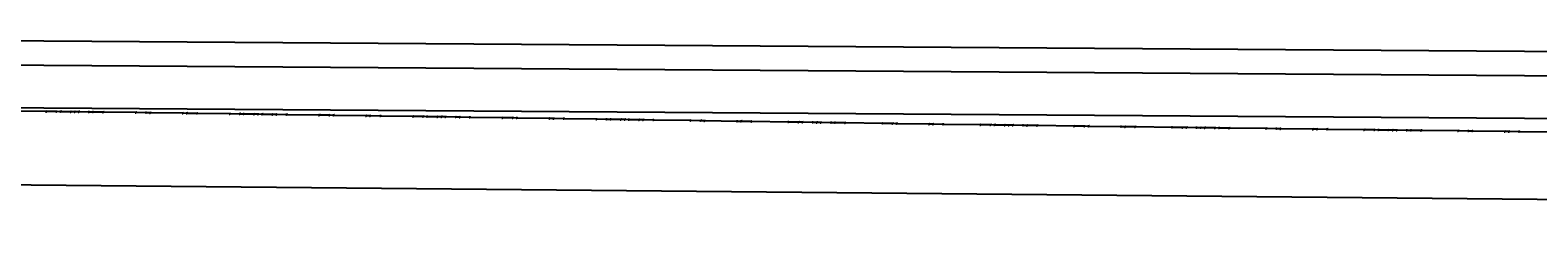
# Model space of a CAD drawing. Extents: x -3264735 to 616942, y -7184 to 724880.
# Drawn here: x -2728590 to -2580138, y 10663 to 29907 of the extents above; entities that cross this region are included whole.
import ezdxf

# ---------------------------------------------------------------- set-up
doc = ezdxf.new("R2010")
doc.units = 0
doc.header["$LTSCALE"] = 25.4
doc.header["$PDMODE"] = 2
doc.header["$PDSIZE"] = -2
doc.layers.get('0').update_dxf_attribs({"linetype": 'CONTINUOUS'})
doc.layers.get('DEFPOINTS').update_dxf_attribs({"color": 15, "linetype": 'CONTINUOUS'})
doc.layers.add('001-Dimensions layout', color=7, linetype='CONTINUOUS', lineweight=30)
for name, color, linetype in [('Block_238-Dogleg', 7, 'CONTINUOUS'), ('Block_238-PCAPA+PPA', 7, 'CONTINUOUS'), ('DoglegBlock', 7, 'CONTINUOUS'), ('DoglegCircles', 5, 'CONTINUOUS'), ('DoglegLabel', 6, 'CONTINUOUS'), ('DoglegLines', 3, 'CONTINUOUS'), ('PCAPALines', 3, 'CONTINUOUS')]:
    doc.layers.add(name, color=color, linetype=linetype)
doc.styles.get("Standard").update_dxf_attribs({"font": 'romans.shx'})
doc.dimstyles.new('ISO-25', dxfattribs={"dimtxt": 2.5, "dimasz": 2.5, "dimexe": 1.25, "dimexo": 0.625, "dimtad": 1, "dimtxsty": 'Standard', "dimcen": 2.5, "dimadec": 0, "dimazin": 0, "dimtfac": 1, "dimtmove": 0, "dimatfit": 3, "dimfxl": 1, "dimarcsym": 0})
doc.dimstyles.get("Standard").update_dxf_attribs({"dimtxt": 4, "dimasz": 4, "dimexe": 2, "dimexo": 2, "dimgap": 2, "dimtad": 1, "dimtxsty": 'Standard', "dimcen": 3, "dimclrd": 3, "dimclre": 3, "dimazin": 2, "dimtfac": 1, "dimtofl": 0, "dimtmove": 0, "dimatfit": 3, "dimfxl": 0.18, "dimtolj": 1, "dimtzin": 0, "dimarcsym": 0})

# ---------------------------------------------------------------- blocks, each defined once
blk = doc.blocks.new('New_XYZ_Boxed_Label_BL')
at = {"color": 1}
blk.add_line((-0.8, -0.8), (0, 0), dxfattribs=at)
blk.add_lwpolyline([(-3.5, -2), (-0.8, -2), (-0.8, -0.8), (-3.5, -0.8)], close=True, dxfattribs=at)
blk.add_circle((0, 0), 0.06, dxfattribs=at)
for s, p in [('X=', (-3.3, -1.2)), ('Y=', (-3.3, -1.5)), ('Z=', (-3.3, -1.9))]:
    blk.add_text(s, height=0.25).set_placement(p)
for tag, p in [('X', (-2.8, -1.2)), ('Y', (-2.8, -1.5)), ('Z', (-2.8, -1.9))]:
    blk.add_attdef(tag, p, '', height=0.24, dxfattribs=at)
blk = doc.blocks.new('238-PCAPAv02')
at = {"layer": 'PCAPALines'}
blk.add_line((-2843143.08, 23083.058), (-2450652.697, 20335.581), dxfattribs=at)
blk = doc.blocks.new('*D13')
at = {"layer": '001-Dimensions layout', "color": 3, "linetype": 'Continuous', "lineweight": -2}
for p, q in [((-2877340, 21034), (-2877387, 16138)), ((-2877383, 16140), (-2309687, 10665)), ((-2309636, 15558), (-2309683, 10663))]:
    blk.add_line(p, q, dxfattribs=at)
at = {"layer": '001-Dimensions layout', "color": 3, "linetype": 'Continuous'}
for points in [[(-2877383, 16141), (-2877383, 16140), (-2877387, 16140)], [(-2309687, 10665), (-2309687, 10664), (-2309683, 10665)]]:
    blk.add_solid(points, dxfattribs=at)
at = {"layer": 'DEFPOINTS', "color": 0, "linetype": 'Continuous'}
for p in [(-2877340, 21036), (-2309636, 15560), (-2309683, 10665)]:
    blk.add_point(p, dxfattribs=at)
at = {"layer": '001-Dimensions layout', "color": 0, "linetype": 'Continuous', "insert": (-2593568, 13435), "char_height": 50, "attachment_point": 5, "rotation": 359.44737}
blk.add_mtext('\\A1;567730,51 DOGLEG SECTION LENGTH', dxfattribs=at)
blk = doc.blocks.new('*D23')
at = {"layer": '001-Dimensions layout', "color": 3, "linetype": 'Continuous', "lineweight": -2}
for p, q in [((-2843127, 25371), (-2843114, 27246)), ((-2450628, 24497), (-2843110, 27244)), ((-2450637, 22624), (-2450624, 24499))]:
    blk.add_line(p, q, dxfattribs=at)
at = {"layer": '001-Dimensions layout', "color": 3, "linetype": 'Continuous'}
for points in [[(-2843110, 27245), (-2843110, 27244), (-2843114, 27244)], [(-2450628, 24498), (-2450628, 24496), (-2450624, 24497)]]:
    blk.add_solid(points, dxfattribs=at)
at = {"layer": 'DEFPOINTS', "color": 0, "linetype": 'Continuous'}
for p in [(-2843114, 27244), (-2843127, 25369), (-2450637, 22622)]:
    blk.add_point(p, dxfattribs=at)
at = {"layer": '001-Dimensions layout', "color": 0, "linetype": 'Continuous', "insert": (-2646869, 25898), "char_height": 50, "attachment_point": 5, "rotation": 359.59893}
blk.add_mtext('\\A1;392500', dxfattribs=at)
blk = doc.blocks.new('*D24')
at = {"layer": '001-Dimensions layout', "color": 3, "linetype": 'Continuous', "lineweight": -2}
for p, q in [((-2877308, 25610), (-2877278, 29907)), ((-2877274, 29905), (-2432089, 26789)), ((-2432115, 22494), (-2432085, 26791))]:
    blk.add_line(p, q, dxfattribs=at)
at = {"layer": '001-Dimensions layout', "color": 3, "linetype": 'Continuous'}
for points in [[(-2877274, 29906), (-2877274, 29904), (-2877278, 29905)], [(-2432089, 26789), (-2432089, 26788), (-2432085, 26789)]]:
    blk.add_solid(points, dxfattribs=at)
at = {"layer": 'DEFPOINTS', "color": 0, "linetype": 'Continuous'}
for p in [(-2432085, 26789), (-2877308, 25608), (-2432115, 22492)]:
    blk.add_point(p, dxfattribs=at)
at = {"layer": '001-Dimensions layout', "color": 0, "linetype": 'Continuous', "insert": (-2654681, 28379), "char_height": 50, "attachment_point": 5, "rotation": 359.59893}
blk.add_mtext('\\A1;445203,83 PHOTON START TO PCAPA LENGTH', dxfattribs=at)
blk = doc.blocks.new('238-Dogleg')
at = {"layer": 'DoglegCircles'}
for centre in [(-2726974, 21940), (-2725974, 21927), (-2725574, 21922), (-2724575, 21909), (-2724174, 21904), (-2723773, 21899), (-2722773, 21886), (-2722374, 21881), (-2721374, 21868), (-2718159, 21827), (-2717159, 21814), (-2716746, 21808), (-2713546, 21766), (-2713133, 21760), (-2712133, 21746), (-2708918, 21702), (-2707918, 21688), (-2707518, 21683), (-2706518, 21669), (-2706118, 21664), (-2705717, 21658), (-2704717, 21644), (-2704317, 21639), (-2703318, 21625), (-2700103, 21581), (-2699103, 21567), (-2698690, 21561), (-2695490, 21516), (-2695077, 21510), (-2694077, 21495), (-2690862, 21448), (-2689862, 21433), (-2689462, 21427), (-2688463, 21413), (-2688062, 21407), (-2687661, 21401), (-2686661, 21386), (-2686262, 21381), (-2685262, 21366), (-2682047, 21319), (-2681047, 21304), (-2680634, 21298), (-2677434, 21250), (-2677021, 21244), (-2676021, 21229), (-2672807, 21180), (-2671807, 21165), (-2671407, 21159), (-2670407, 21144), (-2670006, 21138), (-2669604, 21132), (-2668604, 21117), (-2668205, 21111), (-2667205, 21096), (-2663557, 21041), (-2662557, 21025), (-2662156, 21019), (-2658957, 20972), (-2658556, 20966), (-2657556, 20951), (-2653908, 20898), (-2652908, 20883), (-2652509, 20877), (-2651509, 20863), (-2651106, 20857), (-2650704, 20851), (-2649704, 20836), (-2649305, 20830), (-2648305, 20816), (-2644657, 20762), (-2643657, 20747), (-2643256, 20742), (-2640057, 20696), (-2639656, 20691), (-2638656, 20677), (-2635008, 20627), (-2634008, 20613), (-2633609, 20607), (-2632609, 20594), (-2632206, 20588), (-2631804, 20583), (-2630804, 20569), (-2630405, 20563), (-2629405, 20550), (-2625757, 20499), (-2624757, 20486), (-2624356, 20480), (-2621156, 20437), (-2620756, 20432), (-2619756, 20419), (-2616108, 20372), (-2615108, 20360), (-2614709, 20354), (-2613709, 20342), (-2613306, 20336), (-2612903, 20331), (-2611903, 20318), (-2611504, 20313), (-2610504, 20300), (-2606856, 20253), (-2605856, 20241), (-2605456, 20235), (-2602256, 20196), (-2601855, 20191), (-2600855, 20179), (-2597207, 20135), (-2596207, 20123), (-2595808, 20119), (-2594808, 20107), (-2594406, 20102), (-2594003, 20097), (-2593003, 20085), (-2592604, 20080), (-2591604, 20068), (-2587956, 20025), (-2586956, 20013), (-2586555, 20008), (-2583355, 19971), (-2582955, 19967), (-2581955, 19956)]:
    blk.add_circle(centre, 10, dxfattribs=at)
at = {"layer": 'DoglegLines'}
for p, q in [((-2730189, 21981), (-2726974, 21940)), ((-2726974, 21940), (-2725974, 21927)), ((-2725974, 21927), (-2725574, 21922)), ((-2725574, 21922), (-2724575, 21909)), ((-2724575, 21909), (-2724174, 21904)), ((-2724174, 21904), (-2723773, 21899)), ((-2723773, 21899), (-2722773, 21886)), ((-2722773, 21886), (-2722374, 21881)), ((-2722374, 21881), (-2721374, 21868)), ((-2721374, 21868), (-2718159, 21827)), ((-2718159, 21827), (-2717159, 21814)), ((-2717159, 21814), (-2716746, 21808)), ((-2716746, 21808), (-2713546, 21766)), ((-2713546, 21766), (-2713133, 21760)), ((-2713133, 21760), (-2712133, 21746)), ((-2712133, 21746), (-2708918, 21702)), ((-2708918, 21702), (-2707918, 21688)), ((-2707918, 21688), (-2707518, 21683)), ((-2707518, 21683), (-2706518, 21669)), ((-2706518, 21669), (-2706118, 21664)), ((-2706118, 21664), (-2705717, 21658)), ((-2705717, 21658), (-2704717, 21644)), ((-2704717, 21644), (-2704317, 21639)), ((-2704317, 21639), (-2703318, 21625)), ((-2703318, 21625), (-2700103, 21581)), ((-2700103, 21581), (-2699103, 21567)), ((-2699103, 21567), (-2698690, 21561)), ((-2698690, 21561), (-2695490, 21516)), ((-2695490, 21516), (-2695077, 21510)), ((-2695077, 21510), (-2694077, 21495)), ((-2694077, 21495), (-2690862, 21448)), ((-2690862, 21448), (-2689862, 21433)), ((-2689862, 21433), (-2689462, 21427)), ((-2689462, 21427), (-2688463, 21413)), ((-2688463, 21413), (-2688062, 21407)), ((-2688062, 21407), (-2687661, 21401)), ((-2687661, 21401), (-2686661, 21386)), ((-2686661, 21386), (-2686262, 21381)), ((-2686262, 21381), (-2685262, 21366)), ((-2685262, 21366), (-2682047, 21319)), ((-2682047, 21319), (-2681047, 21304)), ((-2681047, 21304), (-2680634, 21298)), ((-2680634, 21298), (-2677434, 21250)), ((-2677434, 21250), (-2677021, 21244)), ((-2677021, 21244), (-2676021, 21229)), ((-2676021, 21229), (-2672807, 21180)), ((-2672807, 21180), (-2671807, 21165)), ((-2671807, 21165), (-2671407, 21159)), ((-2671407, 21159), (-2670407, 21144)), ((-2670407, 21144), (-2670006, 21138)), ((-2670006, 21138), (-2669604, 21132)), ((-2669604, 21132), (-2668604, 21117)), ((-2668604, 21117), (-2668205, 21111)), ((-2668205, 21111), (-2667205, 21096)), ((-2667205, 21096), (-2663557, 21041)), ((-2663557, 21041), (-2662557, 21025)), ((-2662557, 21025), (-2662156, 21019)), ((-2662156, 21019), (-2658957, 20972)), ((-2658957, 20972), (-2658556, 20966)), ((-2658556, 20966), (-2657556, 20951)), ((-2657556, 20951), (-2653908, 20898)), ((-2653908, 20898), (-2652908, 20883)), ((-2652908, 20883), (-2652509, 20877)), ((-2652509, 20877), (-2651509, 20863)), ((-2651509, 20863), (-2651106, 20857)), ((-2651106, 20857), (-2650704, 20851)), ((-2650704, 20851), (-2649704, 20836)), ((-2649704, 20836), (-2649305, 20830)), ((-2649305, 20830), (-2648305, 20816)), ((-2648305, 20816), (-2644657, 20762)), ((-2644657, 20762), (-2643657, 20747)), ((-2643657, 20747), (-2643256, 20742)), ((-2643256, 20742), (-2640057, 20696)), ((-2640057, 20696), (-2639656, 20691)), ((-2639656, 20691), (-2638656, 20677)), ((-2638656, 20677), (-2635008, 20627)), ((-2635008, 20627), (-2634008, 20613)), ((-2634008, 20613), (-2633609, 20607)), ((-2633609, 20607), (-2632609, 20594)), ((-2632609, 20594), (-2632206, 20588)), ((-2632206, 20588), (-2631804, 20583)), ((-2631804, 20583), (-2630804, 20569)), ((-2630804, 20569), (-2630405, 20563)), ((-2630405, 20563), (-2629405, 20550)), ((-2629405, 20550), (-2625757, 20499)), ((-2625757, 20499), (-2624757, 20486)), ((-2624757, 20486), (-2624356, 20480)), ((-2624356, 20480), (-2621156, 20437)), ((-2621156, 20437), (-2620756, 20432)), ((-2620756, 20432), (-2619756, 20419)), ((-2619756, 20419), (-2616108, 20372)), ((-2616108, 20372), (-2615108, 20360)), ((-2615108, 20360), (-2614709, 20354)), ((-2614709, 20354), (-2613709, 20342)), ((-2613709, 20342), (-2613306, 20336)), ((-2613306, 20336), (-2612903, 20331)), ((-2612903, 20331), (-2611903, 20318)), ((-2611903, 20318), (-2611504, 20313)), ((-2611504, 20313), (-2610504, 20300)), ((-2610504, 20300), (-2606856, 20253)), ((-2606856, 20253), (-2605856, 20241)), ((-2605856, 20241), (-2605456, 20235)), ((-2605456, 20235), (-2602256, 20196)), ((-2602256, 20196), (-2601855, 20191)), ((-2601855, 20191), (-2600855, 20179)), ((-2600855, 20179), (-2597207, 20135)), ((-2597207, 20135), (-2596207, 20123)), ((-2596207, 20123), (-2595808, 20119)), ((-2595808, 20119), (-2594808, 20107)), ((-2594808, 20107), (-2594406, 20102)), ((-2594406, 20102), (-2594003, 20097)), ((-2594003, 20097), (-2593003, 20085)), ((-2593003, 20085), (-2592604, 20080)), ((-2592604, 20080), (-2591604, 20068)), ((-2591604, 20068), (-2587956, 20025)), ((-2587956, 20025), (-2586956, 20013)), ((-2586956, 20013), (-2586555, 20008)), ((-2586555, 20008), (-2583355, 19971)), ((-2583355, 19971), (-2582955, 19967)), ((-2582955, 19967), (-2581955, 19956)), ((-2581955, 19956), (-2578307, 19915))]:
    blk.add_line(p, q, dxfattribs=at)
at = {"layer": 'DoglegBlock', "xscale": 25.4, "yscale": 25.4, "zscale": 25.4}
for p, values in [((-2726974, 21940), {'Z': '0', 'Y': '21939.9', 'X': '-2726974.3'}), ((-2725974, 21927), {'Z': '0', 'Y': '21927', 'X': '-2725974.4'}), ((-2725574, 21922), {'Z': '0', 'Y': '21921.9', 'X': '-2725574.5'}), ((-2724575, 21909), {'Z': '0', 'Y': '21909', 'X': '-2724574.6'}), ((-2724174, 21904), {'Z': '0', 'Y': '21903.9', 'X': '-2724174'}), ((-2723773, 21899), {'Z': '0', 'Y': '21898.7', 'X': '-2723773.4'}), ((-2722773, 21886), {'Z': '0', 'Y': '21885.8', 'X': '-2722773.4'}), ((-2722374, 21881), {'Z': '0', 'Y': '21880.7', 'X': '-2722373.5'}), ((-2721374, 21868), {'Z': '0', 'Y': '21867.8', 'X': '-2721373.6'}), ((-2718159, 21827), {'Z': '0', 'Y': '21826.5', 'X': '-2718159'}), ((-2717159, 21814), {'Z': '0', 'Y': '21813.6', 'X': '-2717159.1'}), ((-2716746, 21808), {'Z': '0', 'Y': '21808.3', 'X': '-2716745.7'}), ((-2713546, 21766), {'Z': '0', 'Y': '21765.7', 'X': '-2713546'}), ((-2713133, 21760), {'Z': '0', 'Y': '21760.1', 'X': '-2713132.6'}), ((-2712133, 21746), {'Z': '0', 'Y': '21746.3', 'X': '-2712132.7'}), ((-2708918, 21702), {'Z': '0', 'Y': '21702.1', 'X': '-2708918.2'}), ((-2707918, 21688), {'Z': '0', 'Y': '21688.3', 'X': '-2707918.3'}), ((-2707518, 21683), {'Z': '0', 'Y': '21682.8', 'X': '-2707518.3'}), ((-2706518, 21669), {'Z': '0', 'Y': '21669', 'X': '-2706518.4'}), ((-2706118, 21664), {'Z': '0', 'Y': '21663.5', 'X': '-2706117.8'}), ((-2705717, 21658), {'Z': '0', 'Y': '21658', 'X': '-2705717.2'}), ((-2704717, 21644), {'Z': '0', 'Y': '21644.3', 'X': '-2704717.3'}), ((-2704317, 21639), {'Z': '0', 'Y': '21638.8', 'X': '-2704317.4'}), ((-2703318, 21625), {'Z': '0', 'Y': '21625', 'X': '-2703317.5'}), ((-2700103, 21581), {'Z': '0', 'Y': '21580.8', 'X': '-2700103'}), ((-2699103, 21567), {'Z': '0', 'Y': '21567', 'X': '-2699103.1'}), ((-2698690, 21561), {'Z': '0', 'Y': '21561.3', 'X': '-2698689.7'}), ((-2695490, 21516), {'Z': '0', 'Y': '21515.9', 'X': '-2695490'}), ((-2695077, 21510), {'Z': '0', 'Y': '21509.8', 'X': '-2695076.6'}), ((-2694077, 21495), {'Z': '0', 'Y': '21495.1', 'X': '-2694076.7'}), ((-2690862, 21448), {'Z': '0', 'Y': '21448', 'X': '-2690862.2'}), ((-2689862, 21433), {'Z': '0', 'Y': '21433.4', 'X': '-2689862.4'}), ((-2689462, 21427), {'Z': '0', 'Y': '21427.5', 'X': '-2689462.4'}), ((-2688463, 21413), {'Z': '0', 'Y': '21412.8', 'X': '-2688462.5'}), ((-2688062, 21407), {'Z': '0', 'Y': '21407', 'X': '-2688062'}), ((-2687661, 21401), {'Z': '0', 'Y': '21401.1', 'X': '-2687661.4'}), ((-2686661, 21386), {'Z': '0', 'Y': '21386.4', 'X': '-2686661.5'}), ((-2686262, 21381), {'Z': '0', 'Y': '21380.6', 'X': '-2686261.5'}), ((-2685262, 21366), {'Z': '0', 'Y': '21365.9', 'X': '-2685261.7'}), ((-2682047, 21319), {'Z': '0', 'Y': '21318.8', 'X': '-2682047.2'}), ((-2681047, 21304), {'Z': '0', 'Y': '21304.1', 'X': '-2681047.3'}), ((-2680634, 21298), {'Z': '0', 'Y': '21298.1', 'X': '-2680633.9'}), ((-2677434, 21250), {'Z': '0', 'Y': '21250.4', 'X': '-2677434.2'}), ((-2677021, 21244), {'Z': '0', 'Y': '21244.2', 'X': '-2677020.9'}), ((-2676021, 21229), {'Z': '0', 'Y': '21229.1', 'X': '-2676021'}), ((-2672807, 21180), {'Z': '0', 'Y': '21180.5', 'X': '-2672806.5'}), ((-2671807, 21165), {'Z': '0', 'Y': '21165.3', 'X': '-2671806.6'}), ((-2671407, 21159), {'Z': '0', 'Y': '21159.3', 'X': '-2671406.7'}), ((-2670407, 21144), {'Z': '0', 'Y': '21144.2', 'X': '-2670406.8'}), ((-2670006, 21138), {'Z': '0', 'Y': '21138.1', 'X': '-2670006.2'}), ((-2669604, 21132), {'Z': '0', 'Y': '21132', 'X': '-2669603.5'}), ((-2668604, 21117), {'Z': '0', 'Y': '21116.9', 'X': '-2668603.7'}), ((-2668205, 21111), {'Z': '0', 'Y': '21110.9', 'X': '-2668204.5'}), ((-2667205, 21096), {'Z': '0', 'Y': '21095.8', 'X': '-2667204.7'}), ((-2663557, 21041), {'Z': '0', 'Y': '21040.6', 'X': '-2663556.7'}), ((-2662557, 21025), {'Z': '0', 'Y': '21025.5', 'X': '-2662556.8'}), ((-2662156, 21019), {'Z': '0', 'Y': '21019.4', 'X': '-2662156.2'}), ((-2658957, 20972), {'Z': '0', 'Y': '20971.8', 'X': '-2658956.5'}), ((-2658556, 20966), {'Z': '0', 'Y': '20965.9', 'X': '-2658555.9'}), ((-2657556, 20951), {'Z': '0', 'Y': '20951.3', 'X': '-2657556'}), ((-2653908, 20898), {'Z': '0', 'Y': '20897.8', 'X': '-2653908'}), ((-2652908, 20883), {'Z': '0', 'Y': '20883.1', 'X': '-2652908.1'}), ((-2652509, 20877), {'Z': '0', 'Y': '20877.3', 'X': '-2652509'}), ((-2651509, 20863), {'Z': '0', 'Y': '20862.6', 'X': '-2651509.1'}), ((-2651106, 20857), {'Z': '0', 'Y': '20856.7', 'X': '-2651106.4'}), ((-2650704, 20851), {'Z': '0', 'Y': '20850.8', 'X': '-2650703.7'}), ((-2649704, 20836), {'Z': '0', 'Y': '20836.1', 'X': '-2649703.8'}), ((-2649305, 20830), {'Z': '0', 'Y': '20830.3', 'X': '-2649304.7'}), ((-2648305, 20816), {'Z': '0', 'Y': '20815.6', 'X': '-2648304.8'}), ((-2644657, 20762), {'Z': '0', 'Y': '20762.1', 'X': '-2644656.8'}), ((-2643657, 20747), {'Z': '0', 'Y': '20747.5', 'X': '-2643656.9'}), ((-2643256, 20742), {'Z': '0', 'Y': '20741.6', 'X': '-2643256.3'}), ((-2640057, 20696), {'Z': '0', 'Y': '20696.1', 'X': '-2640056.6'}), ((-2639656, 20691), {'Z': '0', 'Y': '20690.6', 'X': '-2639655.9'}), ((-2638656, 20677), {'Z': '0', 'Y': '20676.8', 'X': '-2638656'}), ((-2635008, 20627), {'Z': '0', 'Y': '20626.6', 'X': '-2635008'}), ((-2634008, 20613), {'Z': '0', 'Y': '20612.9', 'X': '-2634008.1'}), ((-2633609, 20607), {'Z': '0', 'Y': '20607.4', 'X': '-2633609'}), ((-2632609, 20594), {'Z': '0', 'Y': '20593.6', 'X': '-2632609.1'}), ((-2632206, 20588), {'Z': '0', 'Y': '20588.1', 'X': '-2632206.4'}), ((-2631804, 20583), {'Z': '0', 'Y': '20582.5', 'X': '-2631803.7'}), ((-2630804, 20569), {'Z': '0', 'Y': '20568.8', 'X': '-2630803.8'}), ((-2630405, 20563), {'Z': '0', 'Y': '20563.3', 'X': '-2630404.6'}), ((-2629405, 20550), {'Z': '0', 'Y': '20549.5', 'X': '-2629404.7'}), ((-2625757, 20499), {'Z': '0', 'Y': '20499.3', 'X': '-2625756.7'}), ((-2624757, 20486), {'Z': '0', 'Y': '20485.5', 'X': '-2624756.8'}), ((-2624356, 20480), {'Z': '0', 'Y': '20480', 'X': '-2624356.2'}), ((-2621156, 20437), {'Z': '0', 'Y': '20437.4', 'X': '-2621156.4'}), ((-2620756, 20432), {'Z': '0', 'Y': '20432.3', 'X': '-2620755.8'}), ((-2619756, 20419), {'Z': '0', 'Y': '20419.4', 'X': '-2619755.9'}), ((-2616108, 20372), {'Z': '0', 'Y': '20372.5', 'X': '-2616107.8'}), ((-2615108, 20360), {'Z': '0', 'Y': '20359.6', 'X': '-2615107.9'}), ((-2614709, 20354), {'Z': '0', 'Y': '20354.5', 'X': '-2614708.7'}), ((-2613709, 20342), {'Z': '0', 'Y': '20341.6', 'X': '-2613708.8'}), ((-2613306, 20336), {'Z': '0', 'Y': '20336.5', 'X': '-2613306.1'}), ((-2612903, 20331), {'Z': '0', 'Y': '20331.3', 'X': '-2612903.4'}), ((-2611903, 20318), {'Z': '0', 'Y': '20318.4', 'X': '-2611903.5'}), ((-2611504, 20313), {'Z': '0', 'Y': '20313.3', 'X': '-2611504.4'}), ((-2610504, 20300), {'Z': '0', 'Y': '20300.4', 'X': '-2610504.4'}), ((-2606856, 20253), {'Z': '0', 'Y': '20253.5', 'X': '-2606856.4'}), ((-2605856, 20241), {'Z': '0', 'Y': '20240.6', 'X': '-2605856.5'}), ((-2605456, 20235), {'Z': '0', 'Y': '20235.5', 'X': '-2605455.8'}), ((-2602256, 20196), {'Z': '0', 'Y': '20195.8', 'X': '-2602256'}), ((-2601855, 20191), {'Z': '0', 'Y': '20191', 'X': '-2601855.4'}), ((-2600855, 20179), {'Z': '0', 'Y': '20179', 'X': '-2600855.5'}), ((-2597207, 20135), {'Z': '0', 'Y': '20135.4', 'X': '-2597207.3'}), ((-2596207, 20123), {'Z': '0', 'Y': '20123.4', 'X': '-2596207.4'}), ((-2595808, 20119), {'Z': '0', 'Y': '20118.6', 'X': '-2595808.3'}), ((-2594808, 20107), {'Z': '0', 'Y': '20106.7', 'X': '-2594808.4'}), ((-2594406, 20102), {'Z': '0', 'Y': '20101.8', 'X': '-2594405.6'}), ((-2594003, 20097), {'Z': '0', 'Y': '20097', 'X': '-2594002.9'}), ((-2593003, 20085), {'Z': '0', 'Y': '20085.1', 'X': '-2593003'}), ((-2592604, 20080), {'Z': '0', 'Y': '20080.3', 'X': '-2592603.9'}), ((-2591604, 20068), {'Z': '0', 'Y': '20068.3', 'X': '-2591603.9'}), ((-2587956, 20025), {'Z': '0', 'Y': '20024.7', 'X': '-2587955.8'}), ((-2586956, 20013), {'Z': '0', 'Y': '20012.7', 'X': '-2586955.9'}), ((-2586555, 20008), {'Z': '0', 'Y': '20007.9', 'X': '-2586555.2'}), ((-2583355, 19971), {'Z': '0', 'Y': '19971.1', 'X': '-2583355.4'}), ((-2582955, 19967), {'Z': '0', 'Y': '19966.7', 'X': '-2582954.8'}), ((-2581955, 19956), {'Z': '0', 'Y': '19955.6', 'X': '-2581954.8'})]:
    blk.add_blockref('New_XYZ_Boxed_Label_BL', p, dxfattribs=at).add_auto_attribs(values)
at = {"layer": 'DoglegLabel', "char_height": 2.5, "attachment_point": 1}
for s, insert in [('JKJD3', (-2726914, 21991)), ('JKJQD', (-2725914, 21978)), ('JKJD2', (-2725514, 21973)), ('JKJQF', (-2724514, 21960)), ('JKJD1', (-2724113, 21955)), ('JKJD1', (-2723713, 21950)), ('JKJQF', (-2722713, 21937)), ('JKJD2', (-2722313, 21932)), ('JKJQD', (-2721313, 21919)), ('JKJD3', (-2718098, 21878)), ('JKJQFD', (-2717098, 21865)), ('JKJD4', (-2716685, 21860)), ('JKJBND', (-2713485, 21817)), ('JKJD4', (-2713072, 21811)), ('JKJQFD', (-2712072, 21798)), ('JKJD3', (-2708858, 21753)), ('JKJQD', (-2707858, 21740)), ('JKJD2', (-2707458, 21734)), ('JKJQF', (-2706458, 21720)), ('JKJD1', (-2706057, 21715)), ('JKJD1', (-2705657, 21709)), ('JKJQF', (-2704657, 21696)), ('JKJD2', (-2704257, 21690)), ('JKJQD', (-2703257, 21676)), ('JKJD3', (-2700042, 21632)), ('JKJQFD', (-2699042, 21618)), ('JKJD4', (-2698629, 21613)), ('JKJBND', (-2695429, 21567)), ('JKJD4', (-2695016, 21561)), ('JKJQFD', (-2694016, 21546)), ('JKJD3', (-2690802, 21499)), ('JKJQD', (-2689802, 21485)), ('JKJD2', (-2689402, 21479)), ('JKJQF', (-2688402, 21464)), ('JKJD1', (-2688001, 21458)), ('JKJD1', (-2687601, 21452)), ('JKJQF', (-2686601, 21438)), ('JKJD2', (-2686201, 21432)), ('JKJQD', (-2685201, 21417)), ('JKJD3', (-2681987, 21370)), ('JKJQFD', (-2680987, 21355)), ('JKJD4', (-2680573, 21349)), ('JKJBNDEND', (-2677374, 21302)), ('JKJD4', (-2676960, 21295)), ('JKJQFD', (-2675960, 21280)), ('JKJD3', (-2672746, 21232)), ('JKJQD', (-2671746, 21217)), ('JKJD2', (-2671346, 21211)), ('JKJQF', (-2670346, 21195)), ('JKJD1', (-2669946, 21189)), ('JKJD12', (-2669543, 21183)), ('JKJQF2', (-2668543, 21168)), ('JKJD22', (-2668144, 21162)), ('JKJQD2', (-2667144, 21147)), ('JKJD32', (-2663496, 21092)), ('JKJQFD2', (-2662496, 21077)), ('JKJD42', (-2662096, 21071)), ('JKJBNDBEND', (-2658896, 21023)), ('JKJD42', (-2658495, 21017)), ('JKJQFD2', (-2657495, 21003)), ('JKJD32', (-2653847, 20949)), ('JKJQD2', (-2652847, 20934)), ('JKJD22', (-2652448, 20929)), ('JKJQF2', (-2651448, 20914)), ('JKJD12', (-2651046, 20908)), ('JKJD12', (-2650643, 20902)), ('JKJQF2', (-2649643, 20887)), ('JKJD22', (-2649244, 20882)), ('JKJQD2', (-2648244, 20867)), ('JKJD32', (-2644596, 20813)), ('JKJQFD2', (-2643596, 20799)), ('JKJD42', (-2643196, 20793)), ('JKJBNDB', (-2639996, 20747)), ('JKJD42', (-2639595, 20742)), ('JKJQFD2', (-2638595, 20728)), ('JKJD32', (-2634947, 20678)), ('JKJQD2', (-2633947, 20664)), ('JKJD22', (-2633548, 20659)), ('JKJQF2', (-2632548, 20645)), ('JKJD12', (-2632146, 20639)), ('JKJD12', (-2631743, 20634)), ('JKJQF2', (-2630743, 20620)), ('JKJD22', (-2630344, 20615)), ('JKJQD2', (-2629344, 20601)), ('JKJD32', (-2625696, 20551)), ('JKJQFD2', (-2624696, 20537)), ('JKJD42', (-2624296, 20531)), ('JKJBNDB', (-2621096, 20489)), ('JKJD42', (-2620695, 20484)), ('JKJQFD2', (-2619695, 20471)), ('JKJD32', (-2616047, 20424)), ('JKJQD2', (-2615047, 20411)), ('JKJD22', (-2614648, 20406)), ('JKJQF2', (-2613648, 20393)), ('JKJD12', (-2613245, 20388)), ('JKJD12', (-2612843, 20383)), ('JKJQF2', (-2611843, 20370)), ('JKJD22', (-2611444, 20365)), ('JKJQD2', (-2610444, 20352)), ('JKJD32', (-2606796, 20305)), ('JKJQFD2', (-2605796, 20292)), ('JKJD42', (-2605395, 20287)), ('JKJBNDB', (-2602195, 20247)), ('JKJD42', (-2601795, 20242)), ('JKJQFD2', (-2600795, 20230)), ('JKJD32', (-2597147, 20187)), ('JKJQD2', (-2596147, 20175)), ('JKJD22', (-2595748, 20170)), ('JKJQF2', (-2594748, 20158)), ('JKJD12', (-2594345, 20153)), ('JKJD12', (-2593942, 20148)), ('JKJQF2', (-2592942, 20136)), ('JKJD22', (-2592543, 20132)), ('JKJQD2', (-2591543, 20120)), ('JKJD32', (-2587895, 20076)), ('JKJQFD2', (-2586895, 20064)), ('JKJD42', (-2586495, 20059)), ('JKJBNDB', (-2583295, 20022)), ('JKJD42', (-2582894, 20018)), ('JKJQFD2', (-2581894, 20007))]:
    blk.add_mtext(s, dxfattribs=dict(at, insert=insert))
at = {"layer": 'DoglegLabel', "annotation_type": 0, "has_hookline": 1, "hookline_direction": 0}
for points, text_width in [([(-2726974, 21940), (-2726924, 21990), (-2726914, 21990)], 10.6), ([(-2725974, 21927), (-2725924, 21977), (-2725914, 21977)], 10.8), ([(-2725574, 21922), (-2725524, 21972), (-2725514, 21972)], 10.6), ([(-2724575, 21909), (-2724525, 21959), (-2724515, 21959)], 10.7), ([(-2724174, 21904), (-2724124, 21954), (-2724114, 21954)], 9.88), ([(-2723773, 21899), (-2723723, 21949), (-2723713, 21949)], 9.88), ([(-2722773, 21886), (-2722723, 21936), (-2722713, 21936)], 10.7), ([(-2722374, 21881), (-2722324, 21931), (-2722314, 21931)], 10.6), ([(-2721374, 21868), (-2721324, 21918), (-2721314, 21918)], 10.8), ([(-2718159, 21827), (-2718109, 21877), (-2718099, 21877)], 10.6), ([(-2717159, 21814), (-2717109, 21864), (-2717099, 21864)], 13), ([(-2716746, 21808), (-2716696, 21858), (-2716686, 21858)], 10.7), ([(-2713546, 21766), (-2713496, 21816), (-2713486, 21816)], 13.3), ([(-2713133, 21760), (-2713083, 21810), (-2713073, 21810)], 10.7), ([(-2712133, 21746), (-2712083, 21796), (-2712073, 21796)], 13), ([(-2708918, 21702), (-2708868, 21752), (-2708858, 21752)], 10.6), ([(-2707918, 21688), (-2707868, 21738), (-2707858, 21738)], 10.8), ([(-2707518, 21683), (-2707468, 21733), (-2707458, 21733)], 10.6), ([(-2706518, 21669), (-2706468, 21719), (-2706458, 21719)], 10.7), ([(-2706118, 21664), (-2706068, 21714), (-2706058, 21714)], 9.88), ([(-2705717, 21658), (-2705667, 21708), (-2705657, 21708)], 9.88), ([(-2704717, 21644), (-2704667, 21694), (-2704657, 21694)], 10.7), ([(-2704317, 21639), (-2704267, 21689), (-2704257, 21689)], 10.6), ([(-2703318, 21625), (-2703268, 21675), (-2703258, 21675)], 10.8), ([(-2700103, 21581), (-2700053, 21631), (-2700043, 21631)], 10.6), ([(-2699103, 21567), (-2699053, 21617), (-2699043, 21617)], 13), ([(-2698690, 21561), (-2698640, 21611), (-2698630, 21611)], 10.7), ([(-2695490, 21516), (-2695440, 21566), (-2695430, 21566)], 13.3), ([(-2695077, 21510), (-2695027, 21560), (-2695017, 21560)], 10.7), ([(-2694077, 21495), (-2694027, 21545), (-2694017, 21545)], 13), ([(-2690862, 21448), (-2690812, 21498), (-2690802, 21498)], 10.6), ([(-2689862, 21433), (-2689812, 21483), (-2689802, 21483)], 10.8), ([(-2689462, 21427), (-2689412, 21477), (-2689402, 21477)], 10.6), ([(-2688463, 21413), (-2688413, 21463), (-2688403, 21463)], 10.7), ([(-2688062, 21407), (-2688012, 21457), (-2688002, 21457)], 9.88), ([(-2687661, 21401), (-2687611, 21451), (-2687601, 21451)], 9.88), ([(-2686661, 21386), (-2686611, 21436), (-2686601, 21436)], 10.7), ([(-2686262, 21381), (-2686212, 21431), (-2686202, 21431)], 10.6), ([(-2685262, 21366), (-2685212, 21416), (-2685202, 21416)], 10.8), ([(-2682047, 21319), (-2681997, 21369), (-2681987, 21369)], 10.6), ([(-2681047, 21304), (-2680997, 21354), (-2680987, 21354)], 13), ([(-2680634, 21298), (-2680584, 21348), (-2680574, 21348)], 10.7), ([(-2677434, 21250), (-2677384, 21300), (-2677374, 21300)], 20.7), ([(-2677021, 21244), (-2676971, 21294), (-2676961, 21294)], 10.7), ([(-2676021, 21229), (-2675971, 21279), (-2675961, 21279)], 13), ([(-2672807, 21180), (-2672757, 21230), (-2672747, 21230)], 10.6), ([(-2671807, 21165), (-2671757, 21215), (-2671747, 21215)], 10.8), ([(-2671407, 21159), (-2671357, 21209), (-2671347, 21209)], 10.6), ([(-2670407, 21144), (-2670357, 21194), (-2670347, 21194)], 10.7), ([(-2670006, 21138), (-2669956, 21188), (-2669946, 21188)], 9.88), ([(-2669604, 21132), (-2669554, 21182), (-2669544, 21182)], 13), ([(-2668604, 21117), (-2668554, 21167), (-2668544, 21167)], 12.9), ([(-2668205, 21111), (-2668155, 21161), (-2668145, 21161)], 13), ([(-2667205, 21096), (-2667155, 21146), (-2667145, 21146)], 13.2), ([(-2663557, 21041), (-2663507, 21091), (-2663497, 21091)], 13), ([(-2662557, 21025), (-2662507, 21075), (-2662497, 21075)], 15.4), ([(-2662156, 21019), (-2662106, 21069), (-2662096, 21069)], 13), ([(-2658957, 20972), (-2658907, 21022), (-2658897, 21022)], 23.2), ([(-2658556, 20966), (-2658506, 21016), (-2658496, 21016)], 13), ([(-2657556, 20951), (-2657506, 21001), (-2657496, 21001)], 15.4), ([(-2653908, 20898), (-2653858, 20948), (-2653848, 20948)], 13), ([(-2652908, 20883), (-2652858, 20933), (-2652848, 20933)], 13.2), ([(-2652509, 20877), (-2652459, 20927), (-2652449, 20927)], 13), ([(-2651509, 20863), (-2651459, 20913), (-2651449, 20913)], 12.9), ([(-2651106, 20857), (-2651056, 20907), (-2651046, 20907)], 13), ([(-2650704, 20851), (-2650654, 20901), (-2650644, 20901)], 13), ([(-2649704, 20836), (-2649654, 20886), (-2649644, 20886)], 12.9), ([(-2649305, 20830), (-2649255, 20880), (-2649245, 20880)], 13), ([(-2648305, 20816), (-2648255, 20866), (-2648245, 20866)], 13.2), ([(-2644657, 20762), (-2644607, 20812), (-2644597, 20812)], 13), ([(-2643657, 20747), (-2643607, 20797), (-2643597, 20797)], 15.4), ([(-2643256, 20742), (-2643206, 20792), (-2643196, 20792)], 13), ([(-2640057, 20696), (-2640007, 20746), (-2639997, 20746)], 15.8), ([(-2639656, 20691), (-2639606, 20741), (-2639596, 20741)], 13), ([(-2638656, 20677), (-2638606, 20727), (-2638596, 20727)], 15.4), ([(-2635008, 20627), (-2634958, 20677), (-2634948, 20677)], 13), ([(-2634008, 20613), (-2633958, 20663), (-2633948, 20663)], 13.2), ([(-2633609, 20607), (-2633559, 20657), (-2633549, 20657)], 13), ([(-2632609, 20594), (-2632559, 20644), (-2632549, 20644)], 12.9), ([(-2632206, 20588), (-2632156, 20638), (-2632146, 20638)], 13), ([(-2631804, 20583), (-2631754, 20633), (-2631744, 20633)], 13), ([(-2630804, 20569), (-2630754, 20619), (-2630744, 20619)], 12.9), ([(-2630405, 20563), (-2630355, 20613), (-2630345, 20613)], 13), ([(-2629405, 20550), (-2629355, 20600), (-2629345, 20600)], 13.2), ([(-2625757, 20499), (-2625707, 20549), (-2625697, 20549)], 13), ([(-2624757, 20486), (-2624707, 20536), (-2624697, 20536)], 15.4), ([(-2624356, 20480), (-2624306, 20530), (-2624296, 20530)], 13), ([(-2621156, 20437), (-2621106, 20487), (-2621096, 20487)], 15.8), ([(-2620756, 20432), (-2620706, 20482), (-2620696, 20482)], 13), ([(-2619756, 20419), (-2619706, 20469), (-2619696, 20469)], 15.4), ([(-2616108, 20372), (-2616058, 20422), (-2616048, 20422)], 13), ([(-2615108, 20360), (-2615058, 20410), (-2615048, 20410)], 13.2), ([(-2614709, 20354), (-2614659, 20404), (-2614649, 20404)], 13), ([(-2613709, 20342), (-2613659, 20392), (-2613649, 20392)], 12.9), ([(-2613306, 20336), (-2613256, 20386), (-2613246, 20386)], 13), ([(-2612903, 20331), (-2612853, 20381), (-2612843, 20381)], 13), ([(-2611903, 20318), (-2611853, 20368), (-2611843, 20368)], 12.9), ([(-2611504, 20313), (-2611454, 20363), (-2611444, 20363)], 13), ([(-2610504, 20300), (-2610454, 20350), (-2610444, 20350)], 13.2), ([(-2606856, 20253), (-2606806, 20303), (-2606796, 20303)], 13), ([(-2605856, 20241), (-2605806, 20291), (-2605796, 20291)], 15.4), ([(-2605456, 20235), (-2605406, 20285), (-2605396, 20285)], 13), ([(-2602256, 20196), (-2602206, 20246), (-2602196, 20246)], 15.8), ([(-2601855, 20191), (-2601805, 20241), (-2601795, 20241)], 13), ([(-2600855, 20179), (-2600805, 20229), (-2600795, 20229)], 15.4), ([(-2597207, 20135), (-2597157, 20185), (-2597147, 20185)], 13), ([(-2596207, 20123), (-2596157, 20173), (-2596147, 20173)], 13.2), ([(-2595808, 20119), (-2595758, 20169), (-2595748, 20169)], 13), ([(-2594808, 20107), (-2594758, 20157), (-2594748, 20157)], 12.9), ([(-2594406, 20102), (-2594356, 20152), (-2594346, 20152)], 13), ([(-2594003, 20097), (-2593953, 20147), (-2593943, 20147)], 13), ([(-2593003, 20085), (-2592953, 20135), (-2592943, 20135)], 12.9), ([(-2592604, 20080), (-2592554, 20130), (-2592544, 20130)], 13), ([(-2591604, 20068), (-2591554, 20118), (-2591544, 20118)], 13.2), ([(-2587956, 20025), (-2587906, 20075), (-2587896, 20075)], 13), ([(-2586956, 20013), (-2586906, 20063), (-2586896, 20063)], 15.4), ([(-2586555, 20008), (-2586505, 20058), (-2586495, 20058)], 13), ([(-2583355, 19971), (-2583305, 20021), (-2583295, 20021)], 15.8), ([(-2582955, 19967), (-2582905, 20017), (-2582895, 20017)], 13), ([(-2581955, 19956), (-2581905, 20006), (-2581895, 20006)], 15.4)]:
    blk.add_leader(points, dimstyle='ISO-25', override={"dimgap": 0.625, "dimtad": 0}, dxfattribs=dict(at, text_width=text_width))

msp = doc.modelspace()

# ---------------------------------------------------------------- block references
at = {"layer": 'Block_238-Dogleg', "linetype": 'Continuous'}
msp.add_blockref('238-Dogleg', (0, 0), dxfattribs=at)
at = {"layer": 'Block_238-PCAPA+PPA', "linetype": 'Continuous'}
msp.add_blockref('238-PCAPAv02', (0, 0), dxfattribs=at)

# ---------------------------------------------------------------- dimensions: what is measured, and where the dimension line sits
at = {"layer": '001-Dimensions layout', "linetype": 'Continuous'}
dim = msp.add_aligned_dim(p1=(-2877308.071, 25608.5), p2=(-2432115.147, 22492.098), distance=4296.619, text='<> PHOTON START TO PCAPA LENGTH', dimstyle='Standard', override={"dimtxt": 50}, dxfattribs=at)
dim.commit()
dim.dimension.update_dxf_attribs({"geometry": '*D24', "text_midpoint": (-2654681.31, 28378.574)})
dim = msp.add_aligned_dim(p1=(-2450636.693, 22621.751), p2=(-2843127.077, 25369.228), distance=-1875.298, dimstyle='Standard', override={"dimtxt": 50}, dxfattribs=at)
dim.commit()
dim.dimension.update_dxf_attribs({"geometry": '*D23', "text_midpoint": (-2646868.569, 25897.741)})
dim = msp.add_linear_dim(base=(-2309683.198, 10664.669), p1=(-2877340.078, 21036.159), p2=(-2309635.977, 15560.404), angle=359.44737423, text='<> DOGLEG SECTION LENGTH', dimstyle='Standard', override={"dimtxt": 50}, dxfattribs=at)
dim.commit()
dim.dimension.update_dxf_attribs({"geometry": '*D13', "text_midpoint": (-2593568.77, 13402.87), "dimtype": 161})

doc.saveas('drawing.dxf')
